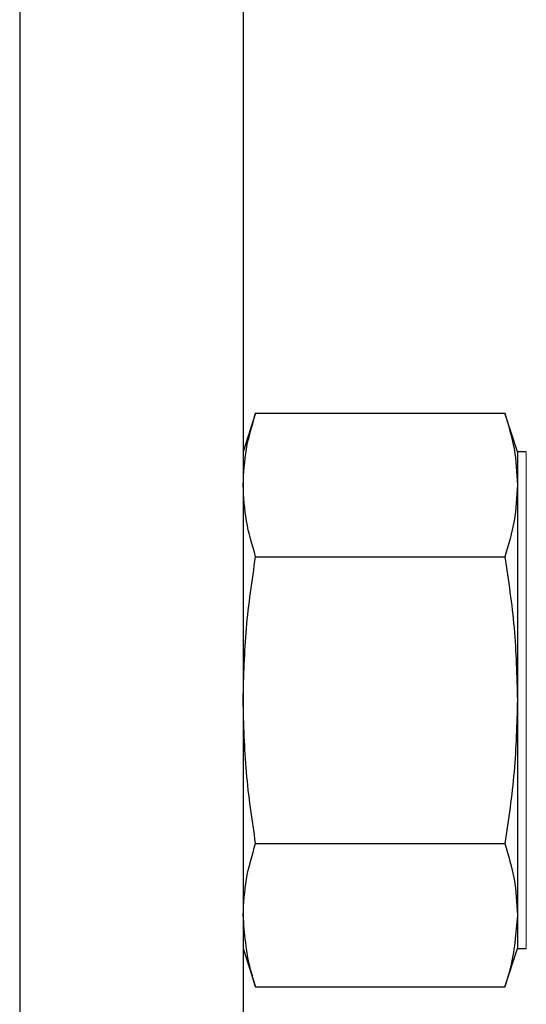
# Model space of a CAD drawing. Units: inches. Extents: x 0.3 to 10.7, y 0.4 to 8.2.
# Drawn here: x 6.3 to 6.4, y 7.9 to 7.9 of the extents above; entities that cross this region are included whole.
import ezdxf

# ---------------------------------------------------------------- set-up
doc = ezdxf.new("R2010")
doc.units = ezdxf.units.IN
doc.header["$MEASUREMENT"] = 0
doc.linetypes.add('PHANTOM', pattern=[0.5, 0.25, -0.05, 0.05, -0.05, 0.05, -0.05])

msp = doc.modelspace()

# ---------------------------------------------------------------- linework, layer by layer
at = {"color": 7, "linetype": 'Continuous', "lineweight": 25}
for p, q in [((6.348129, 8.029876), (6.348129, 7.892726)), ((6.357057, 8.029876), (6.357057, 7.892726)), ((6.357556, 7.929019), (6.357057, 7.927483)), ((6.357556, 7.929019), (6.367513, 7.929019)), ((6.368012, 7.927483), (6.367513, 7.929019)), ((6.368369, 7.927483), (6.368012, 7.927483)), ((6.368012, 7.927483), (6.368012, 7.926153)), ((6.368012, 7.926153), (6.368012, 7.917555)), ((6.357556, 7.923287), (6.367513, 7.923287)), ((6.368012, 7.917555), (6.368012, 7.908956)), ((6.357556, 7.911822), (6.367513, 7.911822)), ((6.368012, 7.908956), (6.368012, 7.907626)), ((6.357057, 7.907626), (6.357556, 7.90609)), ((6.367513, 7.90609), (6.368012, 7.907626)), ((6.368012, 7.907626), (6.368369, 7.907626)), ((6.357556, 7.90609), (6.367513, 7.90609))]:
    msp.add_line(p, q, dxfattribs=at)
at = {"color": 8, "linetype": 'PHANTOM', "lineweight": 18}
msp.add_line((6.368369, 7.927483), (6.368369, 7.907626), dxfattribs=at)
at = {"color": 7, "linetype": 'Continuous', "lineweight": 25}
for points, knots in [([(6.357057, 7.926153), (6.357082, 7.926632), (6.357131, 7.927592), (6.357414, 7.928542), (6.357556, 7.929019)], [0, 0, 0, 0, 0.498226, 1, 1, 1, 1]), ([(6.367513, 7.929019), (6.367654, 7.928546), (6.367937, 7.927595), (6.367987, 7.926635), (6.368012, 7.926153)], [0, 0, 0, 0, 0.498486, 1, 1, 1, 1]), ([(6.357556, 7.923287), (6.357415, 7.923761), (6.357132, 7.924711), (6.357082, 7.925671), (6.357057, 7.926153)], [0, 0, 0, 0, 0.498488, 1, 1, 1, 1]), ([(6.368012, 7.926153), (6.367987, 7.925675), (6.367938, 7.924714), (6.367655, 7.923764), (6.367513, 7.923287)], [0, 0, 0, 0, 0.498227, 1, 1, 1, 1]), ([(6.357057, 7.917555), (6.357082, 7.918512), (6.357131, 7.920433), (6.357414, 7.922333), (6.357556, 7.923287)], [0, 0, 0, 0, 0.498226, 1, 1, 1, 1]), ([(6.367513, 7.923287), (6.367654, 7.92234), (6.367937, 7.920439), (6.367987, 7.918518), (6.368012, 7.917555)], [0, 0, 0, 0, 0.498487, 1, 1, 1, 1]), ([(6.357556, 7.911822), (6.357415, 7.91277), (6.357132, 7.91467), (6.357082, 7.916591), (6.357057, 7.917555)], [0, 0, 0, 0, 0.498489, 1, 1, 1, 1]), ([(6.368012, 7.917555), (6.367987, 7.916598), (6.367938, 7.914677), (6.367655, 7.912776), (6.367513, 7.911822)], [0, 0, 0, 0, 0.498228, 1, 1, 1, 1]), ([(6.357057, 7.908956), (6.357082, 7.909435), (6.357131, 7.910395), (6.357414, 7.911346), (6.357556, 7.911822)], [0, 0, 0, 0, 0.498225, 1, 1, 1, 1]), ([(6.367513, 7.911822), (6.367654, 7.911349), (6.367937, 7.910398), (6.367987, 7.909438), (6.368012, 7.908956)], [0, 0, 0, 0, 0.498486, 1, 1, 1, 1]), ([(6.357556, 7.90609), (6.357484, 7.906322), (6.357187, 7.907271), (6.357113, 7.908231), (6.357057, 7.908956)], [0, 0, 0, 0, 0.244732, 1, 1, 1, 1]), ([(6.368012, 7.908956), (6.367956, 7.908231), (6.367882, 7.907271), (6.367585, 7.906322), (6.367513, 7.90609)], [0, 0, 0, 0, 0.755271, 1, 1, 1, 1])]:
    msp.add_open_spline(points, degree=3, knots=knots, dxfattribs=at)

doc.saveas('drawing.dxf')
